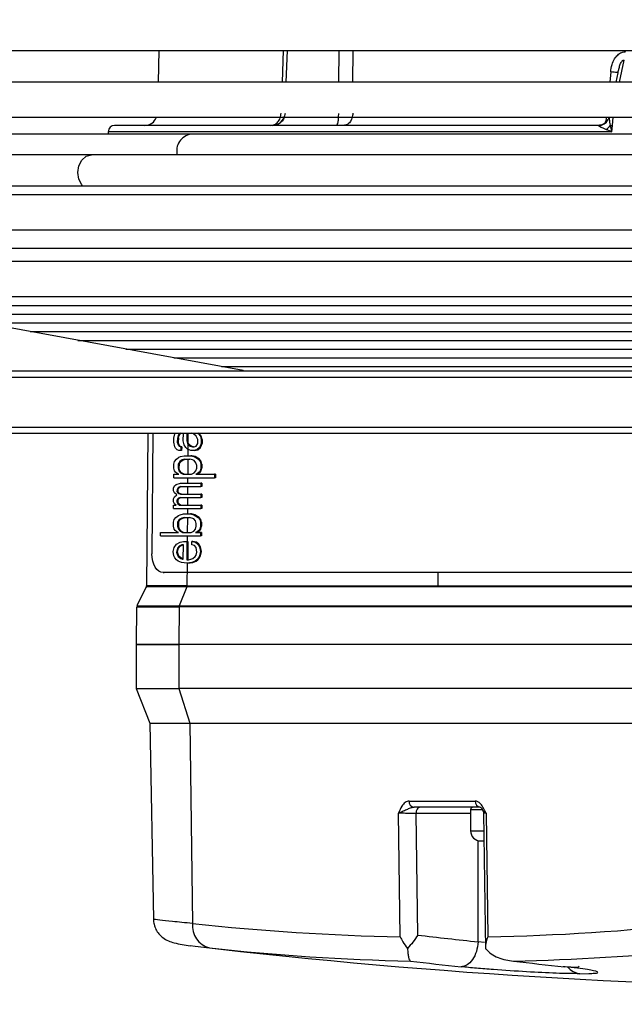
# Model space of a CAD drawing. Units: millimetres. Extents: x 5 to 418, y 3 to 291.
# Drawn here: x 73 to 75, y 124 to 128 of the extents above; entities that cross this region are included whole.
import ezdxf

# ---------------------------------------------------------------- set-up
doc = ezdxf.new("R2010")
doc.units = ezdxf.units.MM
doc.layers.add('GEOMETRY', color=7, linetype='Continuous')
doc.styles.add('SLDTEXTSTYLE0', font='TXT', dxfattribs={"width": 0.605})
doc.dimstyles.new('SLDDIMSTYLE5', dxfattribs={"dimtxt": 5.136637, "dimasz": 3.5, "dimexe": 0, "dimexo": 0.0625, "dimgap": 1.284159, "dimtad": 1, "dimdec": 0, "dimlfac": 20, "dimrnd": 1e-09, "dimzin": 12, "dimdsep": 46, "dimtxsty": 'SLDTEXTSTYLE0', "dimsah": 1, "dimcen": 0.09, "dimadec": 0, "dimazin": 3, "dimtol": 1, "dimtp": 2, "dimtm": 2, "dimtfac": 1, "dimtdec": 0, "dimtmove": 0, "dimatfit": 0, "dimfxl": 0, "dimfrac": 2, "dimtolj": 1, "dimarcsym": 0})

# ---------------------------------------------------------------- blocks, each defined once
blk = doc.blocks.new('_D_10')
at = {"layer": 'GEOMETRY'}
for p, q in [((340.4866, 167.928), (340.4866, 177.8062)), ((57.0062, 167.928), (341.4866, 167.928)), ((340.4866, 167.928), (340.4866, 131.0785)), ((56.8083, 131.0785), (341.4866, 131.0785)), ((340.4866, 131.0785), (340.4866, 121.2004))]:
    blk.add_line(p, q, dxfattribs=at)
for points in [[(340.4866, 167.928), (341.2769, 173.0647), (339.6964, 173.0647)], [(340.4866, 131.0785), (339.6964, 125.9419), (341.2769, 125.9419)]]:
    blk.add_solid(points, dxfattribs=at)
at = {"layer": 'GEOMETRY', "char_height": 5.29167, "attachment_point": 1, "rotation": 90, "style": 'SLDTEXTSTYLE0'}
for s, insert in [('±2', (333.6653, 152.4921)), ('737', (333.6653, 138.7484))]:
    blk.add_mtext(s, dxfattribs=dict(at, insert=insert))

msp = doc.modelspace()

# ---------------------------------------------------------------- linework, layer by layer
at = {"color": 7, "linetype": 'Continuous', "lineweight": 25}
for p, q in [((67.4044, 127.3785), (82.9684, 127.3785)), ((73.2743, 127.3785), (73.271, 127.251)), ((73.7864, 127.3785), (73.7819, 127.251)), ((75.1093, 127.2892), (75.101, 127.251)), ((75.1093, 127.2892), (75.1141, 127.3072)), ((77.7697, 127.251), (71.912, 127.251)), ((71.912, 127.111), (77.7671, 127.111)), ((73.0716, 127.0535), (73.0716, 127.0435)), ((75.0291, 127.0785), (73.0966, 127.0785)), ((75.0852, 127.0535), (75.0874, 127.0785)), ((73.4021, 127.0435), (72.6416, 127.0435)), ((77.7697, 127.0435), (73.4021, 127.0435)), ((73.0054, 126.9606), (72.1416, 126.9606)), ((77.7697, 126.9606), (73.0054, 126.9606)), ((77.7697, 126.836), (72.6087, 126.836)), ((77.7697, 126.801), (71.912, 126.801)), ((71.912, 126.661), (77.7697, 126.661)), ((77.7697, 126.5866), (71.912, 126.5866)), ((77.7697, 126.5342), (71.912, 126.5342)), ((73.6116, 126.0986), (71.9357, 126.4048)), ((71.994, 126.3942), (77.756, 126.3942)), ((72.1853, 126.3592), (77.7137, 126.3592)), ((72.3767, 126.3243), (77.6485, 126.3243)), ((72.568, 126.2893), (77.5909, 126.2893)), ((72.7594, 126.2543), (77.5103, 126.2543)), ((72.9507, 126.2194), (77.4527, 126.2194)), ((73.1421, 126.1844), (77.3874, 126.1844)), ((73.3334, 126.1494), (77.3222, 126.1494)), ((73.5247, 126.1145), (77.2596, 126.1145)), ((66.9601, 126.0979), (88.1216, 126.0979)), ((73.6116, 126.0986), (73.615, 126.0979)), ((66.9601, 125.8479), (88.1216, 125.8479)), ((73.2296, 125.8479), (73.2243, 125.2379)), ((73.2496, 125.8479), (73.2462, 125.3661)), ((73.3344, 125.8125), (73.3345, 125.8289)), ((73.3345, 125.8289), (73.338, 125.8453)), ((73.338, 125.8453), (73.3402, 125.8479)), ((73.3481, 125.8289), (73.348, 125.8125)), ((73.3516, 125.8398), (73.3481, 125.8289)), ((73.3521, 125.8289), (73.3481, 125.8289)), ((73.355, 125.8453), (73.3516, 125.8398)), ((73.3555, 125.8398), (73.3516, 125.8398)), ((73.3521, 125.8289), (73.352, 125.8125)), ((73.3521, 125.8289), (73.3555, 125.8398)), ((73.3615, 125.8479), (73.355, 125.8453)), ((73.359, 125.8453), (73.355, 125.8453)), ((73.3555, 125.8398), (73.359, 125.8453)), ((73.359, 125.8453), (73.3654, 125.8479)), ((73.3718, 125.818), (73.372, 125.8479)), ((73.3856, 125.8479), (73.3854, 125.818)), ((73.3896, 125.8479), (73.3894, 125.818)), ((73.4128, 125.8453), (73.4064, 125.8479)), ((73.423, 125.8371), (73.4128, 125.8453)), ((73.4297, 125.8234), (73.423, 125.8371)), ((73.4268, 125.8479), (73.4332, 125.8453)), ((73.4372, 125.8453), (73.4308, 125.8479)), ((73.4332, 125.8453), (73.44, 125.8371)), ((73.4372, 125.8453), (73.4332, 125.8453)), ((73.4439, 125.8371), (73.4372, 125.8453)), ((73.44, 125.8371), (73.4433, 125.8234)), ((73.4439, 125.8371), (73.44, 125.8371)), ((73.4472, 125.8234), (73.4439, 125.8371)), ((73.3377, 125.7934), (73.3344, 125.8125)), ((73.341, 125.7879), (73.3377, 125.7934)), ((73.3478, 125.7824), (73.341, 125.7879)), ((73.348, 125.8125), (73.3513, 125.8016)), ((73.352, 125.8125), (73.348, 125.8125)), ((73.3513, 125.8016), (73.3547, 125.7961)), ((73.3553, 125.8016), (73.3513, 125.8016)), ((73.3553, 125.8016), (73.352, 125.8125)), ((73.3547, 125.7961), (73.3615, 125.7934)), ((73.3586, 125.7961), (73.3547, 125.7961)), ((73.3586, 125.7961), (73.3553, 125.8016)), ((73.3654, 125.7934), (73.3586, 125.7961)), ((73.3615, 125.7934), (73.3614, 125.7797)), ((73.3654, 125.7934), (73.3615, 125.7934)), ((73.3654, 125.7934), (73.3653, 125.7797)), ((73.3751, 125.8016), (73.3718, 125.818)), ((73.3818, 125.7906), (73.3751, 125.8016)), ((73.3886, 125.7852), (73.3818, 125.7906)), ((73.3854, 125.818), (73.3887, 125.807)), ((73.3894, 125.818), (73.3854, 125.818)), ((73.3887, 125.807), (73.3921, 125.8016)), ((73.3927, 125.807), (73.3887, 125.807)), ((73.3927, 125.807), (73.3894, 125.818)), ((73.3921, 125.8016), (73.3989, 125.7961)), ((73.3961, 125.8016), (73.3921, 125.8016)), ((73.3961, 125.8016), (73.3927, 125.807)), ((73.4028, 125.7961), (73.3961, 125.8016)), ((73.3989, 125.7961), (73.4091, 125.7934)), ((73.4028, 125.7961), (73.3989, 125.7961)), ((73.413, 125.7934), (73.4028, 125.7961)), ((73.4091, 125.7934), (73.4159, 125.7934)), ((73.4159, 125.7934), (73.4227, 125.7961)), ((73.4227, 125.7961), (73.4295, 125.807)), ((73.4362, 125.7906), (73.426, 125.7824)), ((73.4295, 125.807), (73.4297, 125.8234)), ((73.4299, 125.7824), (73.4402, 125.7906)), ((73.4397, 125.7961), (73.4362, 125.7906)), ((73.4402, 125.7906), (73.4362, 125.7906)), ((73.4431, 125.807), (73.4397, 125.7961)), ((73.4436, 125.7961), (73.4397, 125.7961)), ((73.4402, 125.7906), (73.4436, 125.7961)), ((73.4433, 125.8234), (73.4431, 125.807)), ((73.4471, 125.807), (73.4431, 125.807)), ((73.4472, 125.8234), (73.4433, 125.8234)), ((73.4436, 125.7961), (73.4471, 125.807)), ((73.4472, 125.8234), (73.4471, 125.807)), ((73.3441, 125.7441), (73.3544, 125.7523)), ((73.3546, 125.7797), (73.3478, 125.7824)), ((73.3544, 125.7523), (73.3612, 125.7551)), ((73.3614, 125.7797), (73.3546, 125.7797)), ((73.3612, 125.7551), (73.3748, 125.7578)), ((73.3653, 125.7797), (73.3614, 125.7797)), ((73.3748, 125.7578), (73.402, 125.7578)), ((73.4022, 125.7797), (73.3886, 125.7852)), ((73.402, 125.7578), (73.4156, 125.7551)), ((73.406, 125.7578), (73.402, 125.7578)), ((73.4124, 125.7797), (73.4022, 125.7797)), ((73.4196, 125.7551), (73.406, 125.7578)), ((73.426, 125.7824), (73.4124, 125.7797)), ((73.4163, 125.7797), (73.4124, 125.7797)), ((73.4156, 125.7551), (73.4325, 125.7441)), ((73.4196, 125.7551), (73.4156, 125.7551)), ((73.4163, 125.7797), (73.4299, 125.7824)), ((73.4365, 125.7441), (73.4196, 125.7551)), ((73.4299, 125.7824), (73.426, 125.7824)), ((73.3337, 125.7086), (73.3338, 125.725)), ((73.337, 125.6977), (73.3337, 125.7086)), ((73.3338, 125.725), (73.3373, 125.7359)), ((73.3373, 125.7359), (73.3441, 125.7441)), ((73.3508, 125.725), (73.3507, 125.7086)), ((73.3507, 125.7086), (73.354, 125.6977)), ((73.3546, 125.7086), (73.3507, 125.7086)), ((73.3577, 125.7359), (73.3508, 125.725)), ((73.3547, 125.725), (73.3508, 125.725)), ((73.3547, 125.725), (73.3546, 125.7086)), ((73.358, 125.6977), (73.3546, 125.7086)), ((73.3547, 125.725), (73.3616, 125.7359)), ((73.3679, 125.7414), (73.3577, 125.7359)), ((73.3616, 125.7359), (73.3577, 125.7359)), ((73.3616, 125.7359), (73.3719, 125.7414)), ((73.3781, 125.7441), (73.3679, 125.7414)), ((73.3719, 125.7414), (73.3679, 125.7414)), ((73.3719, 125.7414), (73.3821, 125.7441)), ((73.3781, 125.7441), (73.3985, 125.7441)), ((73.4087, 125.7414), (73.3985, 125.7441)), ((73.4155, 125.7387), (73.4087, 125.7414)), ((73.4222, 125.7305), (73.4155, 125.7387)), ((73.422, 125.6977), (73.4255, 125.7086)), ((73.4255, 125.7195), (73.4222, 125.7305)), ((73.4255, 125.7086), (73.4255, 125.7195)), ((73.4325, 125.7441), (73.4393, 125.7359)), ((73.4365, 125.7441), (73.4325, 125.7441)), ((73.4432, 125.7359), (73.4365, 125.7441)), ((73.4425, 125.7086), (73.439, 125.6977)), ((73.4393, 125.7359), (73.4426, 125.725)), ((73.4432, 125.7359), (73.4393, 125.7359)), ((73.4426, 125.725), (73.4425, 125.7086)), ((73.4464, 125.7086), (73.4425, 125.7086)), ((73.4465, 125.725), (73.4426, 125.725)), ((73.443, 125.6977), (73.4464, 125.7086)), ((73.4465, 125.725), (73.4432, 125.7359)), ((73.4465, 125.725), (73.4464, 125.7086)), ((73.3334, 125.6703), (73.3335, 125.684)), ((73.3334, 125.6703), (73.4966, 125.6703)), ((73.3335, 125.684), (73.3539, 125.684)), ((73.3404, 125.6922), (73.337, 125.6977)), ((73.3471, 125.6867), (73.3404, 125.6922)), ((73.3539, 125.684), (73.3471, 125.6867)), ((73.354, 125.6977), (73.3607, 125.6895)), ((73.358, 125.6977), (73.354, 125.6977)), ((73.3647, 125.6895), (73.358, 125.6977)), ((73.3607, 125.6895), (73.3709, 125.684)), ((73.3647, 125.6895), (73.3607, 125.6895)), ((73.3749, 125.684), (73.3647, 125.6895)), ((73.3709, 125.684), (73.4049, 125.684)), ((73.4049, 125.684), (73.4151, 125.6895)), ((73.4151, 125.6895), (73.422, 125.6977)), ((73.4287, 125.6867), (73.4219, 125.684)), ((73.4219, 125.684), (73.4967, 125.684)), ((73.4259, 125.684), (73.4327, 125.6867)), ((73.4356, 125.6922), (73.4287, 125.6867)), ((73.4327, 125.6867), (73.4287, 125.6867)), ((73.4327, 125.6867), (73.4395, 125.6922)), ((73.439, 125.6977), (73.4356, 125.6922)), ((73.4395, 125.6922), (73.4356, 125.6922)), ((73.443, 125.6977), (73.439, 125.6977)), ((73.4395, 125.6922), (73.443, 125.6977)), ((73.4967, 125.684), (73.4966, 125.6703)), ((73.5006, 125.6703), (73.4966, 125.6703)), ((73.5007, 125.684), (73.4967, 125.684)), ((73.5007, 125.684), (73.5006, 125.6703)), ((73.3331, 125.6293), (73.3366, 125.6375)), ((73.3366, 125.6375), (73.3434, 125.643)), ((73.3434, 125.643), (73.3605, 125.6484)), ((73.3535, 125.632), (73.3501, 125.6293)), ((73.3604, 125.6348), (73.3535, 125.632)), ((73.3575, 125.632), (73.3535, 125.632)), ((73.3541, 125.6293), (73.3575, 125.632)), ((73.3575, 125.632), (73.3643, 125.6348)), ((73.3604, 125.6348), (73.442, 125.6348)), ((73.3605, 125.6484), (73.4421, 125.6484)), ((73.4421, 125.6484), (73.442, 125.6348)), ((73.4459, 125.6348), (73.442, 125.6348)), ((73.446, 125.6484), (73.4421, 125.6484)), ((73.446, 125.6484), (73.4459, 125.6348)), ((73.3328, 125.5855), (73.3363, 125.5937)), ((73.333, 125.6184), (73.3331, 125.6293)), ((73.3364, 125.6102), (73.333, 125.6184)), ((73.3363, 125.5937), (73.3465, 125.602)), ((73.3465, 125.602), (73.3364, 125.6102)), ((73.3467, 125.6238), (73.3466, 125.6156)), ((73.3466, 125.6156), (73.35, 125.6102)), ((73.3506, 125.6156), (73.3466, 125.6156)), ((73.3501, 125.6293), (73.3467, 125.6238)), ((73.3506, 125.6238), (73.3467, 125.6238)), ((73.35, 125.6102), (73.3534, 125.6074)), ((73.354, 125.6102), (73.35, 125.6102)), ((73.3541, 125.6293), (73.3501, 125.6293)), ((73.3506, 125.6238), (73.3541, 125.6293)), ((73.3506, 125.6238), (73.3506, 125.6156)), ((73.354, 125.6102), (73.3506, 125.6156)), ((73.3601, 125.591), (73.3532, 125.5883)), ((73.3534, 125.6074), (73.3601, 125.6047)), ((73.3573, 125.6074), (73.3534, 125.6074)), ((73.3573, 125.6074), (73.354, 125.6102)), ((73.3572, 125.5883), (73.364, 125.591)), ((73.3641, 125.6047), (73.3573, 125.6074)), ((73.3601, 125.6047), (73.4417, 125.6047)), ((73.3601, 125.591), (73.4417, 125.591)), ((73.4417, 125.6047), (73.4417, 125.591)), ((73.4457, 125.6047), (73.4417, 125.6047)), ((73.4456, 125.591), (73.4417, 125.591)), ((73.4457, 125.6047), (73.4456, 125.591)), ((73.3326, 125.5473), (73.3326, 125.5609)), ((73.3326, 125.5609), (73.3428, 125.5609)), ((73.3327, 125.5746), (73.3328, 125.5855)), ((73.3361, 125.5664), (73.3327, 125.5746)), ((73.3428, 125.5609), (73.3361, 125.5664)), ((73.3464, 125.5801), (73.3463, 125.5746)), ((73.3463, 125.5746), (73.3497, 125.5664)), ((73.3503, 125.5746), (73.3463, 125.5746)), ((73.3498, 125.5855), (73.3464, 125.5801)), ((73.3503, 125.5801), (73.3464, 125.5801)), ((73.3497, 125.5664), (73.3564, 125.5609)), ((73.3536, 125.5664), (73.3497, 125.5664)), ((73.3532, 125.5883), (73.3498, 125.5855)), ((73.3538, 125.5855), (73.3498, 125.5855)), ((73.3503, 125.5801), (73.3538, 125.5855)), ((73.3503, 125.5801), (73.3503, 125.5746)), ((73.3536, 125.5664), (73.3503, 125.5746)), ((73.3572, 125.5883), (73.3532, 125.5883)), ((73.3604, 125.5609), (73.3536, 125.5664)), ((73.3538, 125.5855), (73.3572, 125.5883)), ((73.3564, 125.5609), (73.4414, 125.5609)), ((73.4414, 125.5609), (73.4414, 125.5473)), ((73.4454, 125.5609), (73.4414, 125.5609)), ((73.4454, 125.5609), (73.4453, 125.5473)), ((73.3326, 125.5473), (73.4414, 125.5473)), ((73.3356, 125.5035), (73.3425, 125.5117)), ((73.3425, 125.5117), (73.3528, 125.5199)), ((73.3528, 125.5199), (73.3596, 125.5227)), ((73.3596, 125.5227), (73.3732, 125.5254)), ((73.3765, 125.5117), (73.3663, 125.509)), ((73.3703, 125.509), (73.3805, 125.5117)), ((73.3732, 125.5254), (73.4004, 125.5254)), ((73.3765, 125.5117), (73.3969, 125.5117)), ((73.4139, 125.5062), (73.3969, 125.5117)), ((73.4004, 125.5254), (73.414, 125.5227)), ((73.4044, 125.5254), (73.4004, 125.5254)), ((73.4179, 125.5227), (73.4044, 125.5254)), ((73.414, 125.5227), (73.4309, 125.5117)), ((73.4179, 125.5227), (73.414, 125.5227)), ((73.4349, 125.5117), (73.4179, 125.5227)), ((73.4309, 125.5117), (73.4376, 125.5035)), ((73.4349, 125.5117), (73.4309, 125.5117)), ((73.4416, 125.5035), (73.4349, 125.5117)), ((73.4453, 125.5473), (73.4414, 125.5473)), ((73.3321, 125.4762), (73.3322, 125.4926)), ((73.3354, 125.4652), (73.3321, 125.4762)), ((73.3322, 125.4926), (73.3356, 125.5035)), ((73.3492, 125.4926), (73.3491, 125.4762)), ((73.3491, 125.4762), (73.3524, 125.4652)), ((73.353, 125.4762), (73.3491, 125.4762)), ((73.356, 125.5035), (73.3492, 125.4926)), ((73.3531, 125.4926), (73.3492, 125.4926)), ((73.3531, 125.4926), (73.353, 125.4762)), ((73.3563, 125.4652), (73.353, 125.4762)), ((73.3531, 125.4926), (73.36, 125.5035)), ((73.3663, 125.509), (73.356, 125.5035)), ((73.36, 125.5035), (73.356, 125.5035)), ((73.36, 125.5035), (73.3703, 125.509)), ((73.3703, 125.509), (73.3663, 125.509)), ((73.4206, 125.498), (73.4139, 125.5062)), ((73.4204, 125.4652), (73.4239, 125.4762)), ((73.4239, 125.4871), (73.4206, 125.498)), ((73.4239, 125.4762), (73.4239, 125.4871)), ((73.4409, 125.4762), (73.4374, 125.4652)), ((73.4376, 125.5035), (73.441, 125.4926)), ((73.4416, 125.5035), (73.4376, 125.5035)), ((73.441, 125.4926), (73.4409, 125.4762)), ((73.4448, 125.4762), (73.4409, 125.4762)), ((73.4449, 125.4926), (73.441, 125.4926)), ((73.4413, 125.4652), (73.4448, 125.4762)), ((73.4449, 125.4926), (73.4416, 125.5035)), ((73.4449, 125.4926), (73.4448, 125.4762)), ((73.2808, 125.4379), (73.2809, 125.4516)), ((73.2808, 125.4379), (73.4406, 125.4379)), ((73.2809, 125.4516), (73.3523, 125.4516)), ((73.3387, 125.4598), (73.3354, 125.4652)), ((73.3455, 125.4543), (73.3387, 125.4598)), ((73.3523, 125.4516), (73.3455, 125.4543)), ((73.3524, 125.4652), (73.3591, 125.457)), ((73.3563, 125.4652), (73.3524, 125.4652)), ((73.3631, 125.457), (73.3563, 125.4652)), ((73.3591, 125.457), (73.3693, 125.4516)), ((73.3631, 125.457), (73.3591, 125.457)), ((73.3733, 125.4516), (73.3631, 125.457)), ((73.3693, 125.4516), (73.4033, 125.4516)), ((73.4033, 125.4516), (73.4135, 125.457)), ((73.4135, 125.457), (73.4204, 125.4652)), ((73.4271, 125.4543), (73.4203, 125.4516)), ((73.4203, 125.4516), (73.4407, 125.4516)), ((73.4243, 125.4516), (73.4311, 125.4543)), ((73.4339, 125.4598), (73.4271, 125.4543)), ((73.4311, 125.4543), (73.4271, 125.4543)), ((73.4311, 125.4543), (73.4379, 125.4598)), ((73.4374, 125.4652), (73.4339, 125.4598)), ((73.4379, 125.4598), (73.4339, 125.4598)), ((73.4413, 125.4652), (73.4374, 125.4652)), ((73.4379, 125.4598), (73.4413, 125.4652)), ((73.4407, 125.4516), (73.4406, 125.4379)), ((73.4446, 125.4379), (73.4406, 125.4379)), ((73.4447, 125.4516), (73.4407, 125.4516)), ((73.4447, 125.4516), (73.4446, 125.4379)), ((73.3349, 125.3914), (73.3452, 125.4051)), ((73.3452, 125.4051), (73.3588, 125.4133)), ((73.3553, 125.3969), (73.3485, 125.3887)), ((73.3524, 125.3887), (73.3593, 125.3969)), ((73.3655, 125.4023), (73.3553, 125.3969)), ((73.3593, 125.3969), (73.3553, 125.3969)), ((73.3588, 125.4133), (73.3724, 125.416)), ((73.3593, 125.3969), (73.3695, 125.4023)), ((73.3723, 125.4023), (73.3655, 125.4023)), ((73.3719, 125.3449), (73.3723, 125.4023)), ((73.3724, 125.416), (73.386, 125.416)), ((73.386, 125.416), (73.3855, 125.3422)), ((73.39, 125.416), (73.386, 125.416)), ((73.39, 125.416), (73.3895, 125.3422)), ((73.4063, 125.4023), (73.4064, 125.416)), ((73.4165, 125.3996), (73.4063, 125.4023)), ((73.4064, 125.416), (73.42, 125.4133)), ((73.4104, 125.416), (73.4064, 125.416)), ((73.424, 125.4133), (73.4104, 125.416)), ((73.4233, 125.3914), (73.4165, 125.3996)), ((73.42, 125.4133), (73.4302, 125.4051)), ((73.424, 125.4133), (73.42, 125.4133)), ((73.4341, 125.4051), (73.424, 125.4133)), ((73.4302, 125.4051), (73.4369, 125.3941)), ((73.4341, 125.4051), (73.4302, 125.4051)), ((73.4409, 125.3941), (73.4341, 125.4051)), ((73.4369, 125.3941), (73.4402, 125.375)), ((73.4409, 125.3941), (73.4369, 125.3941)), ((73.4441, 125.375), (73.4409, 125.3941)), ((73.3314, 125.375), (73.3349, 125.3914)), ((73.3346, 125.3586), (73.3314, 125.375)), ((73.338, 125.3504), (73.3346, 125.3586)), ((73.3485, 125.3887), (73.3449, 125.3723)), ((73.3449, 125.3723), (73.3483, 125.3613)), ((73.3489, 125.3723), (73.3449, 125.3723)), ((73.3483, 125.3613), (73.3516, 125.3559)), ((73.3522, 125.3613), (73.3483, 125.3613)), ((73.3524, 125.3887), (73.3485, 125.3887)), ((73.3489, 125.3723), (73.3524, 125.3887)), ((73.3522, 125.3613), (73.3489, 125.3723)), ((73.3516, 125.3559), (73.3618, 125.3477)), ((73.3556, 125.3559), (73.3516, 125.3559)), ((73.3556, 125.3559), (73.3522, 125.3613)), ((73.3657, 125.3477), (73.3556, 125.3559)), ((73.4094, 125.3477), (73.4196, 125.3559)), ((73.4196, 125.3559), (73.4231, 125.3613)), ((73.4231, 125.3613), (73.4265, 125.3723)), ((73.4265, 125.3723), (73.4233, 125.3914)), ((73.4366, 125.3586), (73.4332, 125.3504)), ((73.4402, 125.375), (73.4366, 125.3586)), ((73.4406, 125.3586), (73.4366, 125.3586)), ((73.4372, 125.3504), (73.4406, 125.3586)), ((73.4441, 125.375), (73.4402, 125.375)), ((73.4406, 125.3586), (73.4441, 125.375)), ((73.3447, 125.3422), (73.338, 125.3504)), ((73.3515, 125.3367), (73.3447, 125.3422)), ((73.3651, 125.3312), (73.3515, 125.3367)), ((73.3618, 125.3477), (73.3685, 125.3449)), ((73.3657, 125.3477), (73.3618, 125.3477)), ((73.3854, 125.3285), (73.3651, 125.3312)), ((73.372, 125.3451), (73.3657, 125.3477)), ((73.3685, 125.3449), (73.3719, 125.3449)), ((73.4059, 125.3312), (73.3854, 125.3285)), ((73.3894, 125.3285), (73.3854, 125.3285)), ((73.3855, 125.3422), (73.3923, 125.3422)), ((73.3894, 125.3285), (73.4098, 125.3312)), ((73.3923, 125.3422), (73.4025, 125.3449)), ((73.4025, 125.3449), (73.4094, 125.3477)), ((73.4195, 125.3367), (73.4059, 125.3312)), ((73.4098, 125.3312), (73.4059, 125.3312)), ((73.4098, 125.3312), (73.4235, 125.3367)), ((73.4263, 125.3422), (73.4195, 125.3367)), ((73.4235, 125.3367), (73.4195, 125.3367)), ((73.4235, 125.3367), (73.4303, 125.3422)), ((73.4332, 125.3504), (73.4263, 125.3422)), ((73.4303, 125.3422), (73.4263, 125.3422)), ((73.4303, 125.3422), (73.4372, 125.3504)), ((73.4372, 125.3504), (73.4332, 125.3504)), ((73.291, 125.2911), (73.295, 125.291)), ((75.4829, 125.2911), (73.2914, 125.2911)), ((73.2914, 125.2911), (73.2953, 125.291)), ((75.4869, 125.291), (73.2953, 125.291)), ((73.3863, 125.2381), (74.3907, 125.2381)), ((74.3907, 125.2381), (75.3952, 125.2381)), ((73.2233, 125.2338), (73.1855, 125.1581)), ((73.3854, 125.2337), (73.3555, 125.1583)), ((75.3943, 125.2337), (73.3854, 125.2337)), ((73.3555, 125.1582), (75.3644, 125.1582)), ((73.1845, 125.154), (73.1832, 125.0035)), ((73.3547, 125.1539), (73.3536, 125.0035)), ((75.3636, 125.1539), (73.3547, 125.1539)), ((73.1831, 125.0035), (73.1831, 124.8285)), ((73.3536, 125.0035), (73.1831, 125.0035)), ((73.1832, 125.0035), (73.3536, 125.0035)), ((73.3536, 125.0035), (73.3536, 124.8285)), ((75.3625, 125.0035), (73.3536, 125.0035)), ((73.1831, 124.8285), (73.2386, 124.6898)), ((73.1831, 124.8285), (73.3536, 124.8285)), ((75.3625, 124.8285), (73.3536, 124.8285)), ((73.3536, 124.8285), (73.3976, 124.6898)), ((73.2386, 124.6898), (73.2523, 123.906)), ((73.2386, 124.6898), (73.3976, 124.6898)), ((73.3976, 124.6898), (75.4066, 124.6898)), ((73.3976, 124.6898), (73.4087, 123.8887)), ((74.2742, 124.3781), (74.5386, 124.3781)), ((74.5584, 124.3535), (74.2941, 124.3535)), ((74.5203, 124.3435), (74.5203, 124.2585)), ((74.2389, 123.8353), (74.2321, 124.329)), ((74.3089, 123.8424), (74.3022, 124.3285)), ((74.5718, 124.3299), (74.5793, 123.7863)), ((74.5821, 124.329), (74.589, 123.8353)), ((74.5603, 124.2185), (74.5733, 124.2185)), ((73.3987, 123.8), (73.4197, 123.7976)), ((74.9576, 123.6877), (74.9931, 123.689))]:
    msp.add_line(p, q, dxfattribs=at)
at = {"color": 8, "linetype": 'Continuous', "lineweight": 25}
for p, q in [((73.7712, 127.3785), (73.7668, 127.251)), ((73.9938, 127.251), (73.9944, 127.3785)), ((74.0501, 127.251), (74.0507, 127.3785)), ((75.1155, 127.251), (75.1348, 127.3394)), ((75.0803, 127.2922), (75.0767, 127.251)), ((75.0874, 127.0785), (75.0901, 127.111)), ((66.9402, 126.0729), (88.1466, 126.0729)), ((66.9402, 125.8729), (88.1466, 125.8729)), ((73.3905, 125.8479), (73.3899, 125.7578)), ((73.3898, 125.7418), (73.3894, 125.684)), ((73.3893, 125.6703), (73.3891, 125.6484)), ((73.389, 125.6348), (73.3888, 125.6047)), ((73.3887, 125.591), (73.3885, 125.5609)), ((73.3884, 125.5473), (73.3883, 125.5254)), ((73.3881, 125.5097), (73.3877, 125.4516)), ((73.3877, 125.4379), (73.3875, 125.4153)), ((73.3869, 125.3291), (73.3863, 125.2381)), ((74.3907, 125.2381), (74.3911, 125.291)), ((74.5564, 124.3435), (74.5203, 124.3435)), ((74.566, 124.3435), (74.5564, 124.3435)), ((74.5203, 124.3285), (74.3022, 124.3285)), ((74.5203, 124.2585), (74.5564, 124.2585)), ((74.5564, 124.2585), (74.5728, 124.2585)), ((74.5507, 123.8153), (74.5507, 124.2185)), ((73.4197, 123.7976), (73.4767, 123.7911)), ((74.5759, 123.8121), (74.5507, 123.8153))]:
    msp.add_line(p, q, dxfattribs=at)
at = {"color": 7, "linetype": 'Continuous', "lineweight": 25, "flags": 128}
for points in [[(75.0738, 127.111), (75.0717, 127.1051), (75.07, 127.1018)], [(73.2914, 125.2911), (73.2825, 125.2925), (73.2739, 125.2968), (73.2661, 125.3037), (73.2592, 125.313), (73.2536, 125.3244), (73.2495, 125.3374), (73.247, 125.3514), (73.2462, 125.3661)]]:
    msp.add_lwpolyline(points, dxfattribs=at)
at = {"color": 8, "linetype": 'Continuous', "lineweight": 25, "flags": 128}
for points in [[(75.0852, 127.0535), (74.8661, 127.0535), (74.655, 127.0535), (74.453, 127.0535), (74.2612, 127.0535), (74.0808, 127.0535), (73.9127, 127.0535), (73.7578, 127.0535), (73.6169, 127.0535), (73.4909, 127.0535), (73.3805, 127.0535), (73.2862, 127.0535), (73.2085, 127.0535), (73.148, 127.0535), (73.1048, 127.0535), (73.0794, 127.0535), (73.0716, 127.0535)], [(72.9707, 126.836), (72.9661, 126.8411), (72.9541, 126.8638), (72.9499, 126.8906), (72.9541, 126.9174), (72.9661, 126.9401), (72.9842, 126.9553), (73.0054, 126.9606)]]:
    msp.add_lwpolyline(points, dxfattribs=at)
at = {"color": 7, "linetype": 'Continuous', "lineweight": 25}
for centre, radius, start, end in [((73.2178, 127.1285), 0.05, 270, 339.5127), ((73.7276, 127.1285), 0.05, 270.0001, 339.5127), ((73.0966, 127.0535), 0.025, 90, 180), ((75.0112, 127.131), 0.0856, 307.0533, 322.8874), ((75.1282, 127.501), 0.4244, 263.4038, 264.4709), ((73.2143, 125.2382), 0.01, 337.9056, 359.6327), ((74.2969, 124.3761), 0.0228, 175.0233, 262.8061), ((74.5613, 124.3761), 0.0228, 175.0236, 262.8044), ((74.5303, 124.3435), 0.01, 90, 180), ((74.5603, 124.2585), 0.04, 180, 270), ((73.4971, 123.8778), 0.089, 172.9396, 256.7502), ((74.416, 133.0706), 9.237, 263.73969, 268.90155), ((74.4132, 133.0216), 9.188, 271.09583, 276.27603), ((76.1851, 139.5098), 15.7794, 263.17137, 264.05468), ((76.3216, 148.6285), 25, 263.33423, 270), ((74.4882, 133.0121), 9.2763, 263.7401, 268.71185), ((74.4852, 132.9594), 9.2236, 271.28566, 275.85683), ((76.1232, 139.4707), 15.8402, 263.3166, 264.05473), ((76.5357, 139.4707), 15.8402, 263.3166, 264.05473)]:
    msp.add_arc(centre, radius, start, end, dxfattribs=at)
at = {"color": 8, "linetype": 'Continuous', "lineweight": 25}
for centre, radius, start, end in [((75.0288, 127.1246), 0.0471, 273.1928, 331.0004), ((74.9958, 127.1201), 0.0696, 331.959, 352.5043), ((73.4125, 126.9772), 0.0671, 98.927, 194.3478), ((74.9659, 123.7607), 0.0735, 217.7253, 263.5241)]:
    msp.add_arc(centre, radius, start, end, dxfattribs=at)
at = {"color": 7, "linetype": 'Continuous', "lineweight": 25}
for centre, major_axis, ratio, start_param, end_param in [((75.0222, 127.0531), (0.008, 0.0253), 0.359439, 6.13107, 6.396378), ((75.0902, 127.0551), (0.0592, -0.0232), 0.051448, 3.288912, 4.251854), ((75.0941, 127.0539), (0.0631, -0.0245), 0.052662, 4.213303, 4.591666)]:
    msp.add_ellipse(centre, major_axis=major_axis, ratio=ratio, start_param=start_param, end_param=end_param, dxfattribs=at)
for points, knots in [([(75.0803, 127.2922), (75.0817, 127.3023), (75.0842, 127.3206), (75.0944, 127.3439), (75.1075, 127.3607), (75.1232, 127.3715), (75.1349, 127.3728), (75.1404, 127.3735)], [0, 0, 0, 0, 0.267064, 0.487474, 0.66552, 0.842812, 1, 1, 1, 1]), ([(75.1092, 127.2892), (75.1099, 127.2892), (75.1105, 127.2892), (75.1085, 127.2894), (75.1084, 127.2894)], [0, 0, 0, 0, 0.925761, 1, 1, 1, 1]), ([(73.7784, 127.1268), (73.7775, 127.1204), (73.7756, 127.1076), (73.7639, 127.0921), (73.7527, 127.083), (73.7456, 127.0818), (73.7447, 127.0816)], [0, 0, 0, 0, 0.3185137, 0.6370275, 0.9555412, 1, 1, 1, 1]), ([(75.0698, 127.1013), (75.0676, 127.098), (75.0631, 127.0915), (75.053, 127.0842), (75.0417, 127.0794), (75.0336, 127.0788), (75.0297, 127.0785)], [0, 0, 0, 0, 0.259185, 0.516454, 0.765211, 1, 1, 1, 1]), ([(75.0852, 127.0535), (75.0845, 127.0565), (75.0833, 127.0615), (75.0818, 127.0682), (75.0806, 127.0738), (75.0798, 127.0775), (75.0795, 127.0793)], [0, 0, 0, 0, 0.349585, 0.570431, 0.787213, 1, 1, 1, 1]), ([(73.3854, 125.2337), (73.3564, 125.2337), (73.2982, 125.2337), (73.2467, 125.2337), (73.2219, 125.2337), (73.2257, 125.2337), (73.2266, 125.2337)], [0, 0, 0, 0, 0.3000497, 0.6000994, 0.9001491, 1, 1, 1, 1]), ([(73.189, 125.1583), (73.1881, 125.1583), (73.1842, 125.1583), (73.2101, 125.1583), (73.2641, 125.1583), (73.3251, 125.1583), (73.3555, 125.1583)], [0, 0, 0, 0, 0.099974, 0.399983, 0.699991, 1, 1, 1, 1]), ([(73.188, 125.1539), (73.187, 125.1539), (73.1831, 125.1539), (73.2091, 125.1539), (73.2632, 125.1539), (73.3242, 125.1539), (73.3547, 125.1539)], [0, 0, 0, 0, 0.099936, 0.399958, 0.699979, 1, 1, 1, 1]), ([(74.2742, 124.3781), (74.2688, 124.3768), (74.2581, 124.3743), (74.2435, 124.3557), (74.2363, 124.3388), (74.2321, 124.329)], [0, 0, 0, 0, 0.3019563, 0.5894003, 1, 1, 1, 1]), ([(74.5821, 124.329), (74.5757, 124.343), (74.5667, 124.3624), (74.5499, 124.3763), (74.5422, 124.3775), (74.5386, 124.3781)], [0, 0, 0, 0, 0.5749794, 0.800128, 1, 1, 1, 1]), ([(74.2321, 124.329), (74.2368, 124.3314), (74.2463, 124.3364), (74.2638, 124.3438), (74.2799, 124.3513), (74.2895, 124.3528), (74.2941, 124.3535)], [0, 0, 0, 0, 0.278983, 0.5621835, 0.7905232, 1, 1, 1, 1]), ([(74.5584, 124.3535), (74.5601, 124.3529), (74.5638, 124.3516), (74.5656, 124.3459), (74.5678, 124.3425), (74.5687, 124.3414)], [0, 0, 0, 0, 0.35211, 0.771207, 1, 1, 1, 1]), ([(74.568, 124.341), (74.5689, 124.3396), (74.5713, 124.336), (74.5715, 124.3316), (74.5716, 124.3288)], [0, 0, 0, 0, 0.371227, 1, 1, 1, 1]), ([(74.3022, 124.3285), (74.2988, 124.3285), (74.2924, 124.3286), (74.2797, 124.3287), (74.2672, 124.3288), (74.2553, 124.3289), (74.2433, 124.3289), (74.2365, 124.3289), (74.2321, 124.329)], [0, 0, 0, 0, 0.156583, 0.292294, 0.500276, 0.630063, 0.756798, 1, 1, 1, 1]), ([(73.2523, 123.9063), (73.2525, 123.9028), (73.2528, 123.8954), (73.2557, 123.8806), (73.2624, 123.8629), (73.2747, 123.8452), (73.2985, 123.8241), (73.3384, 123.8082), (73.3779, 123.8028), (73.3999, 123.7999)], [0, 0, 0, 0, 0.031874, 0.066341, 0.145698, 0.242023, 0.356658, 0.641395, 1, 1, 1, 1]), ([(74.2389, 123.8353), (74.2422, 123.8286), (74.2498, 123.8126), (74.2615, 123.7973), (74.2682, 123.7885)], [0, 0, 0, 0, 0.422409, 1, 1, 1, 1]), ([(74.3089, 123.8424), (74.3029, 123.8329), (74.2911, 123.8143), (74.2757, 123.797), (74.2682, 123.7885)], [0, 0, 0, 0, 0.5094403, 1, 1, 1, 1]), ([(74.589, 123.8353), (74.5865, 123.8287), (74.5804, 123.8128), (74.5797, 123.7975), (74.5793, 123.7885)], [0, 0, 0, 0, 0.413682, 1, 1, 1, 1]), ([(74.2682, 123.7885), (74.2686, 123.7815), (74.2695, 123.7671), (74.273, 123.7464), (74.2769, 123.7415), (74.2796, 123.7381)], [0, 0, 0, 0, 0.233139, 0.480049, 1, 1, 1, 1]), ([(74.5793, 123.7885), (74.5868, 123.781), (74.6017, 123.7661), (74.6395, 123.746), (74.6711, 123.7413), (74.6922, 123.7381)], [0, 0, 0, 0, 0.248816, 0.499495, 1, 1, 1, 1]), ([(74.9576, 123.6877), (74.9278, 123.6881), (74.8686, 123.6889), (74.7422, 123.6949), (74.656, 123.701), (74.6117, 123.7041)], [0, 0, 0, 0, 0.330664, 0.656371, 1, 1, 1, 1]), ([(74.8905, 123.7171), (74.9016, 123.7162), (74.9248, 123.7142), (74.9448, 123.7142), (74.9546, 123.7148), (74.9545, 123.7178), (74.9545, 123.718)], [0, 0, 0, 0, 0.321463, 0.675888, 0.97849, 1, 1, 1, 1])]:
    msp.add_open_spline(points, degree=3, knots=knots, dxfattribs=at)
at = {"color": 8, "linetype": 'Continuous', "lineweight": 25}
for points, knots in [([(75.1141, 127.3072), (75.1151, 127.3126), (75.1166, 127.3205), (75.1214, 127.3299), (75.1248, 127.3348), (75.1278, 127.3376), (75.1302, 127.339), (75.1326, 127.3397), (75.134, 127.3395), (75.1348, 127.3394)], [0, 0, 0, 0, 0.409453, 0.604973, 0.752989, 0.822689, 0.88406, 0.941425, 1, 1, 1, 1]), ([(75.1084, 127.2894), (75.107, 127.2896), (75.1041, 127.2899), (75.0942, 127.2909), (75.0849, 127.2918), (75.0803, 127.2922)], [0, 0, 0, 0, 0.3150232, 0.6575116, 1, 1, 1, 1]), ([(75.0795, 127.0793), (75.0779, 127.0876), (75.0758, 127.0987), (75.0753, 127.1088), (75.0752, 127.1115)], [0, 0, 0, 0, 0.735371, 1, 1, 1, 1]), ([(73.3863, 125.2381), (73.3572, 125.2381), (73.2992, 125.2381), (73.2477, 125.2381), (73.223, 125.2381), (73.2267, 125.2381), (73.2276, 125.2381)], [0, 0, 0, 0, 0.300021, 0.600043, 0.900064, 1, 1, 1, 1]), ([(74.5687, 124.3414), (74.5694, 124.3399), (74.5717, 124.3356), (74.5779, 124.3316), (74.5821, 124.329)], [0, 0, 0, 0, 0.328253, 1, 1, 1, 1]), ([(74.5821, 124.329), (74.5788, 124.3289), (74.5738, 124.3289), (74.5717, 124.3289), (74.572, 124.3289), (74.572, 124.3289)], [0, 0, 0, 0, 0.584253, 0.888772, 1, 1, 1, 1]), ([(73.4087, 123.8887), (73.3802, 123.8915), (73.3243, 123.8969), (73.2747, 123.9024), (73.251, 123.9055), (73.2546, 123.906), (73.2555, 123.9061)], [0, 0, 0, 0, 0.306592, 0.599636, 0.901669, 1, 1, 1, 1]), ([(74.6117, 123.7041), (74.5885, 123.706), (74.5422, 123.7097), (74.5024, 123.7137), (74.4824, 123.7157)], [0, 0, 0, 0, 0.499521, 1, 1, 1, 1]), ([(74.9931, 123.689), (75.0011, 123.6891), (75.0297, 123.6898), (75.0322, 123.6951), (75.001, 123.7025), (74.9493, 123.7098), (74.9131, 123.7137), (74.895, 123.7157)], [0, 0, 0, 0, 0.108873, 0.388003, 0.681081, 0.840228, 1, 1, 1, 1])]:
    msp.add_open_spline(points, degree=3, knots=knots, dxfattribs=at)
at = {"color": 7, "linetype": 'Continuous', "lineweight": 25}
for points in [[(73.7207, 127.0785), (73.7261, 127.0792), (73.7369, 127.0807), (73.7506, 127.0919), (73.7603, 127.1079), (73.7618, 127.1208), (73.7626, 127.1272)], [(73.9842, 127.0785), (73.9853, 127.0792), (73.9876, 127.0807), (73.9906, 127.0917), (73.9927, 127.1076), (73.993, 127.1204), (73.9932, 127.1268)], [(74.0495, 127.1272), (74.0488, 127.1208), (74.0475, 127.1079), (74.0389, 127.0919), (74.0267, 127.0807), (74.0171, 127.0792), (74.0123, 127.0785)], [(73.3863, 125.2381), (73.3862, 125.2373), (73.3861, 125.2358), (73.3857, 125.2344), (73.3854, 125.2337)], [(73.3555, 125.1583), (73.3553, 125.1576), (73.3548, 125.1561), (73.3547, 125.1546), (73.3547, 125.1539)], [(74.3174, 124.3535), (74.3154, 124.3531), (74.3114, 124.3524), (74.3064, 124.3466), (74.3029, 124.3383), (74.3024, 124.3318), (74.3022, 124.3285)], [(74.5507, 123.8153), (74.5489, 123.8022), (74.5453, 123.7758), (74.5288, 123.7427), (74.5069, 123.7197), (74.4906, 123.717), (74.4824, 123.7157)]]:
    msp.add_open_spline(points, degree=3, dxfattribs=at)

# ---------------------------------------------------------------- dimensions: what is measured, and where the dimension line sits
at = {"layer": 'GEOMETRY'}
dim = msp.add_linear_dim(base=(340.4866, 131.0785), p1=(56.0062, 167.928), p2=(55.8083, 131.0785), angle=90, dimstyle='SLDDIMSTYLE5', dxfattribs=at)
dim.commit()
dim.dimension.update_dxf_attribs({"geometry": '_D_10', "text_midpoint": (340.4866, 149.5033), "dimtype": 160})

doc.saveas('drawing.dxf')
